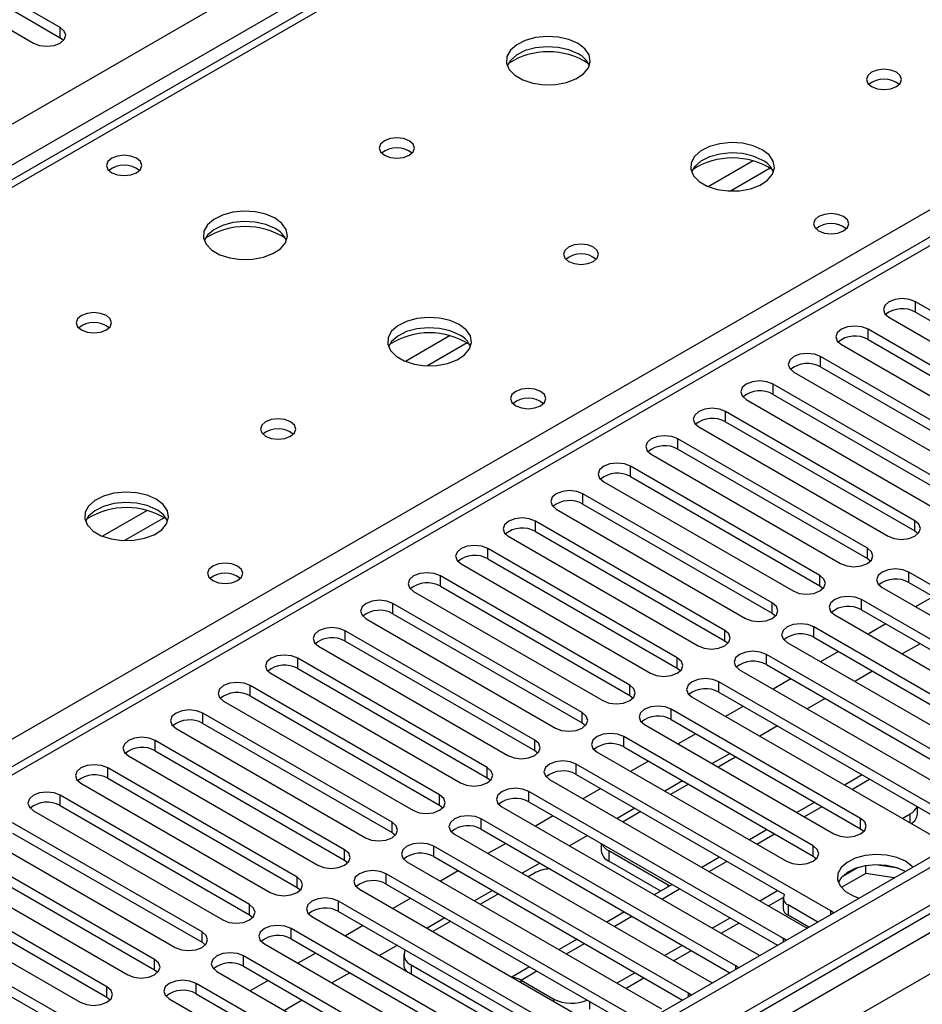
# Model space of a CAD drawing. Units: millimetres. Extents: x 4 to 10294, y 11 to 14564.
# Drawn here: x 5827 to 5935, y 3726 to 3844 of the extents above; entities that cross this region are included whole.
import ezdxf

# ---------------------------------------------------------------- set-up
doc = ezdxf.new("R2010")
doc.units = ezdxf.units.MM
doc.header["$LTSCALE"] = 49

msp = doc.modelspace()

# ---------------------------------------------------------------- linework, layer by layer
at = {"color": 8, "linetype": 'Continuous', "lineweight": 25}
for p, q in [((5490.308, 3637.269), (6710.774, 4341.829)), ((6712.896, 4338.155), (5492.429, 3633.594)), ((6924.497, 4309.071), (5551.296, 3516.338)), ((5548.114, 3511.237), (6926.972, 4307.235)), ((6929.094, 4303.561), (5550.235, 3507.563)), ((6464.524, 4192.12), (5746.811, 3777.793)), ((5803.733, 3744.932), (6142.26, 3940.36)), ((6142.261, 3936.074), (5557.13, 3598.285)), ((5831.999, 3841.462), (5831.999, 3842.687)), ((5914.474, 3826.816), (5909.149, 3823.743)), ((5916.514, 3825.953), (5911.78, 3823.22)), ((5933.823, 3808.806), (5933.823, 3810.031)), ((5928.166, 3805.54), (5928.166, 3806.765)), ((5878.411, 3805.998), (5873.087, 3802.924)), ((5880.452, 3805.135), (5875.718, 3802.402)), ((5922.509, 3802.275), (5922.509, 3803.499)), ((5916.852, 3799.009), (5916.852, 3800.234)), ((5911.195, 3795.743), (5911.195, 3796.968)), ((5905.539, 3792.478), (5905.539, 3793.702)), ((5899.882, 3789.212), (5899.882, 3790.437)), ((5894.225, 3785.946), (5894.225, 3787.171)), ((5842.349, 3785.179), (5837.025, 3782.106)), ((5844.389, 3784.316), (5839.655, 3781.584)), ((5888.568, 3782.681), (5888.568, 3783.906)), ((5933.734, 3782.732), (5933.734, 3783.957)), ((5882.911, 3779.415), (5882.911, 3780.64)), ((5928.078, 3779.466), (5928.078, 3780.691)), ((5877.254, 3776.15), (5877.254, 3777.374)), ((5922.421, 3776.201), (5922.421, 3777.425)), ((5933.027, 3776.609), (5933.027, 3777.834)), ((5871.597, 3772.884), (5871.597, 3774.109)), ((5916.764, 3772.935), (5916.764, 3774.16)), ((5927.37, 3773.343), (5927.37, 3774.568)), ((5865.941, 3769.618), (5865.941, 3770.843)), ((5911.107, 3769.669), (5911.107, 3770.894)), ((5921.714, 3770.077), (5921.714, 3771.302)), ((5916.057, 3766.812), (5916.057, 3768.037)), ((5860.284, 3766.353), (5860.284, 3767.577)), ((5905.45, 3766.404), (5905.45, 3767.628)), ((5910.4, 3763.546), (5910.4, 3764.771)), ((5854.627, 3763.087), (5854.627, 3764.312)), ((5899.793, 3763.138), (5899.793, 3764.363)), ((5848.97, 3759.821), (5848.97, 3761.046)), ((5894.136, 3759.872), (5894.136, 3761.097)), ((5904.743, 3760.281), (5904.743, 3761.505)), ((5843.313, 3756.556), (5843.313, 3757.781)), ((5888.48, 3756.607), (5888.48, 3757.832)), ((5899.086, 3757.015), (5899.086, 3758.24)), ((5837.656, 3753.29), (5837.656, 3754.515)), ((5882.823, 3753.341), (5882.823, 3754.566)), ((5893.429, 3753.749), (5893.429, 3754.974)), ((5926.226, 3751.961), (5928.347, 3753.185)), ((5887.772, 3750.484), (5887.772, 3751.708)), ((5831.999, 3750.024), (5831.999, 3751.249)), ((5877.166, 3750.075), (5877.166, 3751.3)), ((5920.57, 3748.695), (5922.691, 3749.92)), ((5871.509, 3746.81), (5871.509, 3748.035)), ((5882.116, 3747.218), (5882.116, 3748.443)), ((5927.282, 3747.269), (5927.282, 3748.494)), ((5933.173, 3747.95), (5933.173, 3749.032)), ((5914.913, 3745.429), (5917.034, 3746.654)), ((5865.852, 3743.544), (5865.852, 3744.769)), ((5876.459, 3743.952), (5876.459, 3745.177)), ((5897.287, 3744.642), (5897.287, 3743.418)), ((5921.625, 3744.003), (5921.625, 3745.228)), ((5909.256, 3742.164), (5911.377, 3743.388)), ((5860.195, 3740.279), (5860.195, 3741.503)), ((5870.802, 3740.687), (5870.802, 3741.912)), ((5903.599, 3738.898), (5905.72, 3740.123)), ((5904.358, 3740.351), (5904.358, 3740.56)), ((5854.538, 3737.013), (5854.538, 3738.238)), ((5865.145, 3737.421), (5865.145, 3738.646)), ((5918.638, 3738.199), (5918.638, 3736.974)), ((5897.942, 3735.633), (5900.063, 3736.857)), ((5923.747, 3737.065), (5923.747, 3737.472)), ((5859.488, 3734.156), (5859.488, 3735.38)), ((5848.882, 3733.747), (5848.882, 3734.972)), ((5918.09, 3733.799), (5918.09, 3734.207)), ((5892.285, 3732.367), (5894.406, 3733.591)), ((5843.225, 3730.482), (5843.225, 3731.706)), ((5853.831, 3730.89), (5853.831, 3732.115)), ((5873.776, 3731.07), (5873.776, 3729.99)), ((5912.433, 3730.534), (5912.433, 3730.941)), ((5886.858, 3729.234), (5888.749, 3730.326)), ((5837.568, 3727.216), (5837.568, 3728.441)), ((5848.174, 3727.624), (5848.174, 3728.849)), ((5886.858, 3728.969), (5886.858, 3729.234)), ((5890.747, 3726.724), (5890.747, 3726.989)), ((5906.776, 3727.268), (5906.776, 3727.675)), ((5894.989, 3726.724), (5894.989, 3725.764))]:
    msp.add_line(p, q, dxfattribs=at)
at = {"color": 7, "linetype": 'Continuous', "lineweight": 25}
for p, q in [((6923.437, 4314.174), (5550.235, 3521.442)), ((6924.497, 4313.562), (5551.296, 3520.829)), ((5551.072, 3515.194), (6922.815, 4307.085)), ((6463.149, 4192.256), (5745.436, 3777.929)), ((6140.761, 3936.223), (5555.721, 3598.486)), ((5831.999, 3842.687), (5805.218, 3858.148)), ((5802.036, 3856.311), (5828.817, 3840.85)), ((5805.218, 3856.923), (5831.999, 3841.462)), ((5832.393, 3841.156), (5831.999, 3841.462)), ((5956.362, 3797.019), (5933.823, 3810.031)), ((5930.641, 3808.194), (5953.18, 3795.182)), ((5933.823, 3808.806), (5956.362, 3795.794)), ((5950.705, 3793.753), (5928.166, 3806.765)), ((5928.166, 3805.54), (5950.705, 3792.529)), ((5924.984, 3804.928), (5947.523, 3791.917)), ((5945.048, 3790.488), (5922.509, 3803.499)), ((5922.509, 3802.275), (5945.048, 3789.263)), ((5919.327, 3801.662), (5941.866, 3788.651)), ((5939.391, 3787.222), (5916.852, 3800.234)), ((5916.852, 3799.009), (5939.391, 3785.997)), ((5913.67, 3798.397), (5936.209, 3785.385)), ((5933.734, 3783.957), (5911.195, 3796.968)), ((5908.013, 3795.131), (5930.552, 3782.12)), ((5911.195, 3795.743), (5933.734, 3782.732)), ((5928.078, 3780.691), (5905.539, 3793.702)), ((5902.357, 3791.866), (5924.896, 3778.854)), ((5905.539, 3792.478), (5928.078, 3779.466)), ((5922.421, 3777.425), (5899.882, 3790.437)), ((5899.882, 3789.212), (5922.421, 3776.201)), ((5896.7, 3788.6), (5919.239, 3775.588)), ((5916.764, 3774.16), (5894.225, 3787.171)), ((5894.225, 3785.946), (5916.764, 3772.935)), ((5891.043, 3785.334), (5913.582, 3772.323)), ((5911.107, 3770.894), (5888.568, 3783.906)), ((5885.386, 3782.069), (5907.925, 3769.057)), ((5888.568, 3782.681), (5911.107, 3769.669)), ((5933.734, 3782.732), (5934.128, 3782.426)), ((5905.45, 3767.628), (5882.911, 3780.64)), ((5879.729, 3778.803), (5902.268, 3765.792)), ((5882.911, 3779.415), (5905.45, 3766.404)), ((5928.078, 3779.466), (5928.471, 3779.16)), ((5899.793, 3764.363), (5877.254, 3777.374)), ((5963.345, 3760.332), (5933.027, 3777.834)), ((5922.421, 3776.201), (5922.814, 3775.894)), ((5933.027, 3776.609), (5962.636, 3759.516)), ((5874.072, 3775.537), (5896.611, 3762.526)), ((5877.254, 3776.15), (5899.793, 3763.138)), ((5929.845, 3775.997), (5960.163, 3758.495)), ((5894.136, 3761.097), (5871.597, 3774.109)), ((5957.688, 3757.066), (5927.37, 3774.568)), ((5935.95, 3774.921), (5933.829, 3773.697)), ((5871.597, 3772.884), (5894.136, 3759.872)), ((5916.764, 3772.935), (5917.157, 3772.629)), ((5924.188, 3772.731), (5954.506, 3755.229)), ((5927.37, 3773.343), (5956.98, 3756.25)), ((5868.415, 3772.272), (5890.954, 3759.26)), ((5930.293, 3771.656), (5928.172, 3770.431)), ((5888.48, 3757.832), (5865.941, 3770.843)), ((5952.031, 3753.801), (5921.714, 3771.302)), ((5865.941, 3769.618), (5888.48, 3756.607)), ((5911.107, 3769.669), (5911.5, 3769.363)), ((5918.532, 3769.465), (5948.849, 3751.964)), ((5921.714, 3770.077), (5951.323, 3752.984)), ((5934.359, 3769.309), (5932.238, 3768.084)), ((5862.759, 3769.006), (5885.298, 3755.995)), ((5946.374, 3750.535), (5916.057, 3768.037)), ((5924.636, 3768.39), (5922.515, 3767.166)), ((5882.823, 3754.566), (5860.284, 3767.577)), ((5916.057, 3766.812), (5945.666, 3749.719)), ((5857.102, 3765.74), (5879.641, 3752.729)), ((5860.284, 3766.353), (5882.823, 3753.341)), ((5905.45, 3766.404), (5905.843, 3766.098)), ((5912.875, 3766.2), (5943.192, 3748.698)), ((5928.702, 3766.043), (5926.581, 3764.819)), ((5940.717, 3747.269), (5910.4, 3764.771)), ((5918.979, 3765.125), (5916.858, 3763.9)), ((5877.166, 3751.3), (5854.627, 3764.312)), ((5910.4, 3763.546), (5940.009, 3746.453)), ((5851.445, 3762.475), (5873.984, 3749.463)), ((5854.627, 3763.087), (5877.166, 3750.075)), ((5899.793, 3763.138), (5900.186, 3762.832)), ((5907.218, 3762.934), (5937.535, 3745.432)), ((5923.045, 3762.777), (5920.924, 3761.553)), ((5871.509, 3748.035), (5848.97, 3761.046)), ((5927.282, 3748.494), (5904.743, 3761.505)), ((5913.323, 3761.859), (5911.201, 3760.634)), ((5848.97, 3759.821), (5871.509, 3746.81)), ((5894.136, 3759.872), (5894.53, 3759.566)), ((5904.743, 3760.281), (5927.282, 3747.269)), ((5845.788, 3759.209), (5868.327, 3746.198)), ((5901.561, 3759.668), (5924.1, 3746.657)), ((5907.666, 3758.593), (5905.545, 3757.369)), ((5917.388, 3759.512), (5915.267, 3758.287)), ((5865.852, 3744.769), (5843.313, 3757.781)), ((5921.625, 3745.228), (5899.086, 3758.24)), ((5843.313, 3756.556), (5865.852, 3743.544)), ((5888.48, 3756.607), (5888.873, 3756.301)), ((5895.904, 3756.403), (5918.443, 3743.391)), ((5899.086, 3757.015), (5921.625, 3744.003)), ((5911.731, 3756.246), (5909.61, 3755.022)), ((5840.131, 3755.944), (5862.67, 3742.932)), ((5902.009, 3755.328), (5899.888, 3754.103)), ((5911.96, 3755.562), (5910.317, 3754.614)), ((5860.195, 3741.503), (5837.656, 3754.515)), ((5923.747, 3737.472), (5893.429, 3754.974)), ((5837.656, 3753.29), (5860.195, 3740.279)), ((5882.823, 3753.341), (5883.216, 3753.035)), ((5890.247, 3753.137), (5920.565, 3735.635)), ((5893.429, 3753.749), (5918.199, 3739.45)), ((5906.075, 3752.981), (5903.953, 3751.756)), ((5927.469, 3753.692), (5925.348, 3752.468)), ((5834.474, 3752.678), (5857.013, 3739.666)), ((5918.09, 3734.207), (5887.772, 3751.708)), ((5896.352, 3752.062), (5894.231, 3750.838)), ((5906.782, 3752.572), (5904.66, 3751.348)), ((5854.538, 3738.238), (5831.999, 3751.249)), ((5887.772, 3750.484), (5917.382, 3733.391)), ((5921.812, 3750.427), (5919.691, 3749.202)), ((5828.817, 3749.412), (5851.356, 3736.401)), ((5831.999, 3750.024), (5854.538, 3737.013)), ((5877.166, 3750.075), (5877.559, 3749.769)), ((5884.59, 3749.872), (5914.908, 3732.37)), ((5900.418, 3749.715), (5898.297, 3748.49)), ((5901.125, 3749.307), (5899.004, 3748.082)), ((5934.052, 3749.031), (5934.052, 3749.892)), ((5912.433, 3730.941), (5882.116, 3748.443)), ((5890.695, 3748.796), (5888.574, 3747.572)), ((5932.237, 3748.491), (5933.173, 3749.032)), ((5848.882, 3734.972), (5826.343, 3747.984)), ((5882.116, 3747.218), (5911.725, 3730.125)), ((5916.155, 3747.161), (5914.034, 3745.937)), ((5927.282, 3747.269), (5927.675, 3746.963)), ((5823.161, 3746.147), (5845.7, 3733.135)), ((5826.343, 3746.759), (5848.882, 3733.747)), ((5871.509, 3746.81), (5871.902, 3746.504)), ((5878.934, 3746.606), (5909.251, 3729.104)), ((5894.761, 3746.449), (5892.64, 3745.225)), ((5843.225, 3731.706), (5820.686, 3744.718)), ((5906.776, 3727.675), (5876.459, 3745.177)), ((5885.038, 3745.531), (5882.917, 3744.306)), ((5896.409, 3745.498), (5896.409, 3744.642)), ((5904.358, 3740.56), (5897.287, 3744.642)), ((5820.686, 3743.493), (5843.225, 3730.482)), ((5865.852, 3743.544), (5866.245, 3743.238)), ((5876.459, 3743.952), (5906.068, 3726.859)), ((5903.479, 3739.843), (5897.287, 3743.418)), ((5910.498, 3743.896), (5908.377, 3742.671)), ((5921.625, 3744.003), (5922.018, 3743.697)), ((5817.504, 3742.881), (5840.043, 3729.87)), ((5873.277, 3743.34), (5903.594, 3725.839)), ((5879.382, 3742.265), (5877.26, 3741.041)), ((5889.104, 3743.184), (5886.983, 3741.959)), ((5926.992, 3742.654), (5925.063, 3741.54)), ((5927.885, 3741.945), (5927.885, 3742.865)), ((5931.74, 3742.573), (5929.105, 3742.981)), ((5837.568, 3728.441), (5815.029, 3741.452)), ((5901.119, 3724.41), (5870.802, 3741.912)), ((5888.449, 3741.989), (5887.69, 3741.551)), ((5927.885, 3741.945), (5924.973, 3740.264)), ((5931.287, 3741.418), (5927.885, 3741.945)), ((5815.029, 3740.228), (5837.568, 3727.216)), ((5860.195, 3740.279), (5860.588, 3739.973)), ((5867.62, 3740.075), (5897.937, 3722.573)), ((5870.802, 3740.687), (5900.411, 3723.594)), ((5883.447, 3739.918), (5881.326, 3738.694)), ((5904.841, 3740.63), (5902.72, 3739.405)), ((5904.533, 3740.452), (5904.358, 3740.56)), ((5915.266, 3738.694), (5917.387, 3739.919)), ((5811.847, 3739.615), (5834.386, 3726.604)), ((5873.725, 3739), (5871.603, 3737.775)), ((5884.154, 3739.51), (5882.033, 3738.285)), ((5916.327, 3738.082), (5918.055, 3739.079)), ((5918.052, 3739.015), (5918.052, 3737.79)), ((5831.911, 3725.175), (5809.372, 3738.187)), ((5895.462, 3721.144), (5865.145, 3738.646)), ((5922.174, 3736.157), (5918.638, 3738.199)), ((5809.372, 3736.962), (5831.911, 3723.95)), ((5854.538, 3737.013), (5854.932, 3736.707)), ((5861.963, 3736.809), (5892.28, 3719.307)), ((5865.145, 3737.421), (5894.754, 3720.328)), ((5877.79, 3736.652), (5875.669, 3735.428)), ((5899.185, 3737.364), (5897.063, 3736.14)), ((5909.609, 3735.428), (5911.73, 3736.653)), ((5921.113, 3735.545), (5918.638, 3736.974)), ((5924.06, 3737.246), (5923.747, 3737.472)), ((5889.805, 3717.879), (5859.488, 3735.38)), ((5868.068, 3735.734), (5865.947, 3734.509)), ((5878.497, 3736.244), (5876.376, 3735.02)), ((5910.67, 3734.816), (5912.791, 3736.041)), ((5920.565, 3735.635), (5920.957, 3735.455)), ((5859.488, 3734.156), (5889.097, 3717.063)), ((5893.528, 3734.099), (5891.407, 3732.874)), ((5918.403, 3733.98), (5918.09, 3734.207)), ((5848.882, 3733.747), (5849.275, 3733.441)), ((5856.306, 3733.543), (5886.623, 3716.042)), ((5872.133, 3733.387), (5870.012, 3732.162)), ((5903.952, 3732.163), (5906.074, 3733.387)), ((5884.149, 3714.613), (5853.831, 3732.115)), ((5862.411, 3732.468), (5860.29, 3731.244)), ((5872.897, 3732.294), (5872.897, 3731.069)), ((5905.013, 3731.55), (5907.134, 3732.775)), ((5914.908, 3732.37), (5915.3, 3732.189)), ((5843.225, 3730.482), (5843.618, 3730.176)), ((5853.831, 3730.89), (5883.44, 3713.797)), ((5873.776, 3731.07), (5883.676, 3725.355)), ((5887.871, 3730.833), (5885.75, 3729.608)), ((5912.746, 3730.715), (5912.433, 3730.941)), ((5850.649, 3730.278), (5880.967, 3712.776)), ((5866.477, 3730.121), (5864.355, 3728.897)), ((5898.296, 3728.897), (5900.417, 3730.122)), ((5899.356, 3728.285), (5901.478, 3729.509)), ((5878.492, 3711.347), (5848.174, 3728.849)), ((5856.754, 3729.203), (5854.633, 3727.978)), ((5886.858, 3729.234), (5890.747, 3726.989)), ((5909.251, 3729.104), (5909.643, 3728.923)), ((5837.568, 3727.216), (5837.961, 3726.91)), ((5844.992, 3727.012), (5875.31, 3709.51)), ((5848.174, 3727.624), (5877.784, 3710.531)), ((5907.089, 3727.449), (5906.776, 3727.675)), ((5860.82, 3726.856), (5858.699, 3725.631))]:
    msp.add_line(p, q, dxfattribs=at)
at = {"color": 7, "linetype": 'Continuous', "lineweight": 25, "flags": 128}
for points in [[(5828.817, 3840.85), (5829.547, 3840.568), (5830.408, 3840.47), (5831.269, 3840.568), (5831.999, 3840.85), (5832.487, 3841.271), (5832.658, 3841.769), (5832.487, 3842.266), (5831.999, 3842.687)], [(5893.642, 3840.799), (5892.557, 3841.274), (5891.291, 3841.562), (5889.936, 3841.642), (5888.594, 3841.509), (5887.365, 3841.171), (5886.338, 3840.655), (5885.591, 3839.997), (5885.179, 3839.248), (5885.133, 3838.462), (5885.455, 3837.699), (5886.123, 3837.013), (5887.086, 3836.458), (5888.272, 3836.072), (5889.595, 3835.886), (5890.956, 3835.913), (5892.254, 3836.151), (5893.393, 3836.582), (5894.288, 3837.174), (5894.872, 3837.884), (5895.104, 3838.659), (5894.965, 3839.441), (5894.465, 3840.172), (5893.642, 3840.799)], [(5893.642, 3839.574), (5892.557, 3840.049), (5891.291, 3840.337), (5889.936, 3840.417), (5888.594, 3840.284), (5887.365, 3839.946), (5886.338, 3839.43), (5885.591, 3838.772), (5885.221, 3838.145)], [(5931.543, 3837.37), (5930.862, 3837.632), (5930.058, 3837.725), (5929.255, 3837.632), (5928.573, 3837.37), (5928.118, 3836.976), (5927.958, 3836.512), (5928.118, 3836.048), (5928.573, 3835.655), (5929.255, 3835.392), (5930.058, 3835.3), (5930.862, 3835.392), (5931.543, 3835.655), (5931.998, 3836.049), (5932.158, 3836.512), (5931.998, 3836.976), (5931.543, 3837.37)], [(5873.56, 3829.206), (5872.879, 3829.468), (5872.076, 3829.561), (5871.272, 3829.468), (5870.591, 3829.206), (5870.135, 3828.812), (5869.976, 3828.348), (5870.135, 3827.884), (5870.591, 3827.491), (5871.272, 3827.228), (5872.076, 3827.136), (5872.879, 3827.228), (5873.56, 3827.491), (5874.016, 3827.884), (5874.176, 3828.348), (5874.016, 3828.812), (5873.56, 3829.206)], [(5915.563, 3828.144), (5914.478, 3828.619), (5913.211, 3828.908), (5911.856, 3828.988), (5910.514, 3828.854), (5909.285, 3828.517), (5908.259, 3828), (5907.512, 3827.343), (5907.1, 3826.594), (5907.053, 3825.808), (5907.376, 3825.044), (5908.043, 3824.359), (5909.006, 3823.803), (5910.193, 3823.418), (5911.516, 3823.232), (5912.877, 3823.259), (5914.174, 3823.497), (5915.313, 3823.928), (5916.208, 3824.52), (5916.793, 3825.23), (5917.024, 3826.005), (5916.885, 3826.787), (5916.385, 3827.518), (5915.563, 3828.144)], [(5841.104, 3827.124), (5840.422, 3827.387), (5839.619, 3827.479), (5838.815, 3827.387), (5838.134, 3827.124), (5837.679, 3826.731), (5837.519, 3826.267), (5837.679, 3825.803), (5838.134, 3825.41), (5838.815, 3825.147), (5839.619, 3825.055), (5840.422, 3825.147), (5841.104, 3825.41), (5841.559, 3825.803), (5841.719, 3826.267), (5841.559, 3826.731), (5841.104, 3827.124)], [(5915.563, 3826.919), (5914.478, 3827.394), (5913.211, 3827.683), (5911.856, 3827.763), (5910.514, 3827.63), (5909.285, 3827.292), (5908.259, 3826.775), (5907.512, 3826.118), (5907.141, 3825.491)], [(5857.58, 3819.98), (5856.495, 3820.455), (5855.228, 3820.744), (5853.874, 3820.824), (5852.532, 3820.69), (5851.302, 3820.353), (5850.276, 3819.836), (5849.529, 3819.179), (5849.117, 3818.43), (5849.071, 3817.644), (5849.393, 3816.88), (5850.06, 3816.195), (5851.023, 3815.639), (5852.21, 3815.254), (5853.533, 3815.068), (5854.894, 3815.095), (5856.192, 3815.332), (5857.33, 3815.764), (5858.225, 3816.356), (5858.81, 3817.066), (5859.041, 3817.841), (5858.902, 3818.623), (5858.403, 3819.354), (5857.58, 3819.98)], [(5857.58, 3818.755), (5856.495, 3819.23), (5855.228, 3819.519), (5853.874, 3819.599), (5852.532, 3819.465), (5851.302, 3819.128), (5850.276, 3818.611), (5849.529, 3817.954), (5849.158, 3817.327)], [(5925.249, 3820.185), (5924.568, 3820.447), (5923.764, 3820.54), (5922.961, 3820.447), (5922.28, 3820.185), (5921.824, 3819.791), (5921.665, 3819.327), (5921.824, 3818.863), (5922.28, 3818.47), (5922.961, 3818.207), (5923.765, 3818.115), (5924.568, 3818.207), (5925.249, 3818.47), (5925.705, 3818.863), (5925.864, 3819.327), (5925.705, 3819.791), (5925.249, 3820.185)], [(5895.481, 3816.551), (5894.8, 3816.814), (5893.996, 3816.906), (5893.192, 3816.814), (5892.511, 3816.551), (5892.056, 3816.158), (5891.896, 3815.694), (5892.056, 3815.23), (5892.511, 3814.837), (5893.192, 3814.574), (5893.996, 3814.482), (5894.799, 3814.574), (5895.481, 3814.837), (5895.936, 3815.23), (5896.096, 3815.694), (5895.936, 3816.158), (5895.481, 3816.551)], [(5933.823, 3810.031), (5933.093, 3810.312), (5932.232, 3810.411), (5931.371, 3810.312), (5930.641, 3810.031), (5930.153, 3809.609), (5929.982, 3809.112), (5930.153, 3808.615), (5930.641, 3808.194)], [(5837.498, 3808.387), (5836.817, 3808.65), (5836.013, 3808.742), (5835.209, 3808.65), (5834.528, 3808.387), (5834.073, 3807.994), (5833.913, 3807.53), (5834.073, 3807.066), (5834.528, 3806.673), (5835.209, 3806.41), (5836.013, 3806.318), (5836.817, 3806.41), (5837.498, 3806.673), (5837.953, 3807.066), (5838.113, 3807.53), (5837.953, 3807.994), (5837.498, 3808.387)], [(5879.5, 3807.326), (5878.415, 3807.801), (5877.148, 3808.089), (5875.794, 3808.17), (5874.452, 3808.036), (5873.222, 3807.698), (5872.196, 3807.182), (5871.449, 3806.524), (5871.037, 3805.775), (5870.991, 3804.99), (5871.313, 3804.226), (5871.981, 3803.541), (5872.943, 3802.985), (5874.13, 3802.6), (5875.453, 3802.413), (5876.814, 3802.44), (5878.112, 3802.678), (5879.251, 3803.109), (5880.146, 3803.702), (5880.73, 3804.412), (5880.962, 3805.186), (5880.822, 3805.968), (5880.323, 3806.7), (5879.5, 3807.326)], [(5879.5, 3806.101), (5878.415, 3806.576), (5877.148, 3806.864), (5875.794, 3806.945), (5874.452, 3806.811), (5873.222, 3806.474), (5872.196, 3805.957), (5871.449, 3805.3), (5871.078, 3804.672)], [(5928.166, 3806.765), (5927.436, 3807.047), (5926.575, 3807.145), (5925.714, 3807.047), (5924.984, 3806.765), (5924.496, 3806.344), (5924.325, 3805.847), (5924.496, 3805.349), (5924.984, 3804.928)], [(5922.509, 3803.499), (5921.779, 3803.781), (5920.918, 3803.88), (5920.057, 3803.781), (5919.327, 3803.499), (5918.839, 3803.078), (5918.668, 3802.581), (5918.839, 3802.084), (5919.327, 3801.662)], [(5889.187, 3799.366), (5888.506, 3799.629), (5887.702, 3799.721), (5886.898, 3799.629), (5886.217, 3799.366), (5885.762, 3798.973), (5885.602, 3798.509), (5885.762, 3798.045), (5886.217, 3797.652), (5886.898, 3797.389), (5887.702, 3797.297), (5888.506, 3797.389), (5889.187, 3797.652), (5889.642, 3798.045), (5889.802, 3798.509), (5889.642, 3798.973), (5889.187, 3799.366)], [(5916.852, 3800.234), (5916.122, 3800.515), (5915.261, 3800.614), (5914.4, 3800.515), (5913.67, 3800.234), (5913.182, 3799.812), (5913.011, 3799.315), (5913.183, 3798.818), (5913.67, 3798.397)], [(5911.195, 3796.968), (5910.465, 3797.25), (5909.604, 3797.349), (5908.743, 3797.25), (5908.013, 3796.968), (5907.526, 3796.547), (5907.354, 3796.05), (5907.526, 3795.553), (5908.013, 3795.131)], [(5859.418, 3795.733), (5858.737, 3795.996), (5857.933, 3796.088), (5857.13, 3795.996), (5856.448, 3795.733), (5855.993, 3795.34), (5855.833, 3794.876), (5855.993, 3794.412), (5856.448, 3794.018), (5857.13, 3793.756), (5857.933, 3793.663), (5858.737, 3793.756), (5859.418, 3794.018), (5859.874, 3794.412), (5860.033, 3794.876), (5859.874, 3795.34), (5859.418, 3795.733)], [(5905.539, 3793.702), (5904.809, 3793.984), (5903.948, 3794.083), (5903.086, 3793.984), (5902.356, 3793.702), (5901.869, 3793.281), (5901.698, 3792.784), (5901.869, 3792.287), (5902.357, 3791.866)], [(5899.882, 3790.437), (5899.152, 3790.718), (5898.291, 3790.817), (5897.43, 3790.718), (5896.7, 3790.437), (5896.212, 3790.015), (5896.041, 3789.518), (5896.212, 3789.021), (5896.7, 3788.6)], [(5843.438, 3786.507), (5842.353, 3786.982), (5841.086, 3787.271), (5839.731, 3787.351), (5838.39, 3787.218), (5837.16, 3786.88), (5836.134, 3786.363), (5835.387, 3785.706), (5834.975, 3784.957), (5834.928, 3784.171), (5835.251, 3783.407), (5835.918, 3782.722), (5836.881, 3782.166), (5838.068, 3781.781), (5839.391, 3781.595), (5840.752, 3781.622), (5842.05, 3781.86), (5843.188, 3782.291), (5844.083, 3782.883), (5844.668, 3783.593), (5844.899, 3784.368), (5844.76, 3785.15), (5844.261, 3785.881), (5843.438, 3786.507)], [(5894.225, 3787.171), (5893.495, 3787.453), (5892.634, 3787.552), (5891.773, 3787.453), (5891.043, 3787.171), (5890.555, 3786.75), (5890.384, 3786.253), (5890.555, 3785.756), (5891.043, 3785.334)], [(5843.438, 3785.283), (5842.353, 3785.758), (5841.086, 3786.046), (5839.731, 3786.126), (5838.39, 3785.993), (5837.16, 3785.655), (5836.134, 3785.139), (5835.387, 3784.481), (5835.016, 3783.854)], [(5888.568, 3783.906), (5887.838, 3784.187), (5886.977, 3784.286), (5886.116, 3784.187), (5885.386, 3783.906), (5884.898, 3783.484), (5884.727, 3782.987), (5884.898, 3782.49), (5885.386, 3782.069)], [(5930.552, 3782.12), (5931.282, 3781.838), (5932.143, 3781.739), (5933.004, 3781.838), (5933.734, 3782.12), (5934.222, 3782.541), (5934.393, 3783.038), (5934.222, 3783.535), (5933.734, 3783.957)], [(5882.911, 3780.64), (5882.181, 3780.922), (5881.32, 3781.02), (5880.459, 3780.922), (5879.729, 3780.64), (5879.241, 3780.219), (5879.07, 3779.722), (5879.241, 3779.224), (5879.729, 3778.803)], [(5924.896, 3778.854), (5925.626, 3778.573), (5926.487, 3778.474), (5927.348, 3778.573), (5928.078, 3778.854), (5928.565, 3779.275), (5928.737, 3779.773), (5928.565, 3780.27), (5928.078, 3780.691)], [(5853.125, 3778.548), (5852.443, 3778.811), (5851.64, 3778.903), (5850.836, 3778.811), (5850.155, 3778.548), (5849.699, 3778.154), (5849.54, 3777.691), (5849.699, 3777.227), (5850.155, 3776.833), (5850.836, 3776.571), (5851.64, 3776.478), (5852.443, 3776.571), (5853.125, 3776.833), (5853.58, 3777.227), (5853.74, 3777.691), (5853.58, 3778.154), (5853.125, 3778.548)], [(5877.254, 3777.374), (5876.524, 3777.656), (5875.663, 3777.755), (5874.802, 3777.656), (5874.072, 3777.374), (5873.585, 3776.953), (5873.413, 3776.456), (5873.584, 3775.959), (5874.072, 3775.537)], [(5919.239, 3775.588), (5919.969, 3775.307), (5920.83, 3775.208), (5921.691, 3775.307), (5922.421, 3775.588), (5922.908, 3776.01), (5923.08, 3776.507), (5922.908, 3777.004), (5922.421, 3777.425)], [(5933.027, 3777.834), (5932.297, 3778.115), (5931.436, 3778.214), (5930.575, 3778.115), (5929.845, 3777.834), (5929.358, 3777.412), (5929.186, 3776.915), (5929.358, 3776.418), (5929.845, 3775.997)], [(5871.597, 3774.109), (5870.867, 3774.39), (5870.006, 3774.489), (5869.145, 3774.39), (5868.415, 3774.109), (5867.928, 3773.687), (5867.756, 3773.19), (5867.928, 3772.693), (5868.415, 3772.272)], [(5913.582, 3772.323), (5914.312, 3772.041), (5915.173, 3771.942), (5916.034, 3772.041), (5916.764, 3772.323), (5917.252, 3772.744), (5917.423, 3773.241), (5917.252, 3773.738), (5916.764, 3774.16)], [(5927.37, 3774.568), (5926.64, 3774.849), (5925.779, 3774.948), (5924.918, 3774.85), (5924.188, 3774.568), (5923.701, 3774.147), (5923.529, 3773.649), (5923.701, 3773.152), (5924.188, 3772.731)], [(5921.714, 3771.302), (5920.984, 3771.584), (5920.123, 3771.683), (5919.262, 3771.584), (5918.532, 3771.302), (5918.044, 3770.881), (5917.873, 3770.384), (5918.044, 3769.887), (5918.532, 3769.465)], [(5865.941, 3770.843), (5865.211, 3771.125), (5864.35, 3771.224), (5863.488, 3771.125), (5862.759, 3770.843), (5862.271, 3770.422), (5862.1, 3769.925), (5862.271, 3769.428), (5862.759, 3769.006)], [(5907.925, 3769.057), (5908.655, 3768.776), (5909.516, 3768.677), (5910.377, 3768.776), (5911.107, 3769.057), (5911.595, 3769.479), (5911.766, 3769.976), (5911.595, 3770.473), (5911.107, 3770.894)], [(5916.057, 3768.037), (5915.327, 3768.318), (5914.466, 3768.417), (5913.605, 3768.318), (5912.875, 3768.037), (5912.387, 3767.615), (5912.216, 3767.118), (5912.387, 3766.621), (5912.875, 3766.2)], [(5860.284, 3767.577), (5859.554, 3767.859), (5858.693, 3767.958), (5857.832, 3767.859), (5857.102, 3767.577), (5856.614, 3767.156), (5856.443, 3766.659), (5856.614, 3766.162), (5857.102, 3765.74)], [(5902.268, 3765.792), (5902.998, 3765.51), (5903.859, 3765.411), (5904.72, 3765.51), (5905.45, 3765.792), (5905.938, 3766.213), (5906.109, 3766.71), (5905.938, 3767.207), (5905.45, 3767.628)], [(5854.627, 3764.312), (5853.897, 3764.593), (5853.036, 3764.692), (5852.175, 3764.593), (5851.445, 3764.312), (5850.957, 3763.89), (5850.786, 3763.393), (5850.957, 3762.896), (5851.445, 3762.475)], [(5910.4, 3764.771), (5909.67, 3765.053), (5908.809, 3765.151), (5907.948, 3765.053), (5907.218, 3764.771), (5906.73, 3764.35), (5906.559, 3763.853), (5906.73, 3763.355), (5907.218, 3762.934)], [(5896.611, 3762.526), (5897.341, 3762.244), (5898.202, 3762.145), (5899.063, 3762.244), (5899.793, 3762.526), (5900.281, 3762.947), (5900.452, 3763.444), (5900.281, 3763.941), (5899.793, 3764.363)], [(5848.97, 3761.046), (5848.24, 3761.328), (5847.379, 3761.427), (5846.518, 3761.328), (5845.788, 3761.046), (5845.3, 3760.625), (5845.129, 3760.128), (5845.3, 3759.631), (5845.788, 3759.209)], [(5890.954, 3759.26), (5891.684, 3758.979), (5892.545, 3758.88), (5893.406, 3758.979), (5894.136, 3759.26), (5894.624, 3759.682), (5894.795, 3760.179), (5894.624, 3760.676), (5894.136, 3761.097)], [(5904.743, 3761.505), (5904.013, 3761.787), (5903.152, 3761.886), (5902.291, 3761.787), (5901.561, 3761.505), (5901.073, 3761.084), (5900.902, 3760.587), (5901.073, 3760.09), (5901.561, 3759.668)], [(5899.086, 3758.24), (5898.356, 3758.521), (5897.495, 3758.62), (5896.634, 3758.521), (5895.904, 3758.24), (5895.416, 3757.818), (5895.245, 3757.321), (5895.416, 3756.824), (5895.904, 3756.403)], [(5843.313, 3757.781), (5842.583, 3758.062), (5841.722, 3758.161), (5840.861, 3758.062), (5840.131, 3757.781), (5839.643, 3757.359), (5839.472, 3756.862), (5839.643, 3756.365), (5840.131, 3755.944)], [(5885.298, 3755.995), (5886.028, 3755.713), (5886.889, 3755.614), (5887.75, 3755.713), (5888.48, 3755.995), (5888.967, 3756.416), (5889.139, 3756.913), (5888.967, 3757.41), (5888.48, 3757.832)], [(5893.429, 3754.974), (5892.699, 3755.256), (5891.838, 3755.355), (5890.977, 3755.256), (5890.247, 3754.974), (5889.76, 3754.553), (5889.588, 3754.056), (5889.76, 3753.559), (5890.247, 3753.137)], [(5912.493, 3755.807), (5912.414, 3755.777), (5911.96, 3755.562)], [(5837.656, 3754.515), (5836.926, 3754.796), (5836.065, 3754.895), (5835.204, 3754.796), (5834.474, 3754.515), (5833.987, 3754.093), (5833.815, 3753.596), (5833.987, 3753.099), (5834.474, 3752.678)], [(5879.641, 3752.729), (5880.371, 3752.447), (5881.232, 3752.349), (5882.093, 3752.447), (5882.823, 3752.729), (5883.31, 3753.15), (5883.482, 3753.647), (5883.31, 3754.145), (5882.823, 3754.566)], [(5831.999, 3751.249), (5831.269, 3751.531), (5830.408, 3751.63), (5829.547, 3751.531), (5828.817, 3751.249), (5828.33, 3750.828), (5828.158, 3750.331), (5828.33, 3749.834), (5828.817, 3749.412)], [(5887.772, 3751.708), (5887.042, 3751.99), (5886.181, 3752.089), (5885.32, 3751.99), (5884.591, 3751.709), (5884.103, 3751.287), (5883.931, 3750.79), (5884.103, 3750.293), (5884.59, 3749.872)], [(5873.984, 3749.463), (5874.714, 3749.182), (5875.575, 3749.083), (5876.436, 3749.182), (5877.166, 3749.463), (5877.654, 3749.885), (5877.825, 3750.382), (5877.654, 3750.879), (5877.166, 3751.3)], [(5868.327, 3746.198), (5869.057, 3745.916), (5869.918, 3745.817), (5870.779, 3745.916), (5871.509, 3746.198), (5871.997, 3746.619), (5872.168, 3747.116), (5871.997, 3747.613), (5871.509, 3748.035)], [(5882.116, 3748.443), (5881.386, 3748.724), (5880.525, 3748.823), (5879.664, 3748.724), (5878.934, 3748.443), (5878.446, 3748.021), (5878.275, 3747.524), (5878.446, 3747.027), (5878.934, 3746.606)], [(5924.1, 3746.657), (5924.83, 3746.375), (5925.691, 3746.277), (5926.552, 3746.375), (5927.282, 3746.657), (5927.77, 3747.078), (5927.941, 3747.575), (5927.77, 3748.073), (5927.282, 3748.494)], [(5862.67, 3742.932), (5863.4, 3742.651), (5864.261, 3742.552), (5865.122, 3742.651), (5865.852, 3742.932), (5866.34, 3743.354), (5866.511, 3743.851), (5866.34, 3744.348), (5865.852, 3744.769)], [(5876.459, 3745.177), (5875.729, 3745.459), (5874.868, 3745.558), (5874.007, 3745.459), (5873.277, 3745.177), (5872.789, 3744.756), (5872.618, 3744.259), (5872.789, 3743.762), (5873.277, 3743.34)], [(5918.443, 3743.391), (5919.173, 3743.11), (5920.034, 3743.011), (5920.895, 3743.11), (5921.625, 3743.391), (5922.113, 3743.813), (5922.284, 3744.31), (5922.113, 3744.807), (5921.625, 3745.228)], [(5932.603, 3743.402), (5931.573, 3743.853), (5930.369, 3744.127), (5929.082, 3744.203), (5927.808, 3744.076), (5926.639, 3743.756), (5925.664, 3743.265), (5924.955, 3742.64), (5924.564, 3741.929), (5924.519, 3741.182), (5924.826, 3740.457), (5925.46, 3739.806), (5926.374, 3739.278), (5927.117, 3739.011)], [(5933.492, 3742.691), (5933.385, 3742.807), (5932.603, 3743.402)], [(5870.802, 3741.912), (5870.072, 3742.193), (5869.211, 3742.292), (5868.35, 3742.193), (5867.62, 3741.912), (5867.132, 3741.49), (5866.961, 3740.993), (5867.132, 3740.496), (5867.62, 3740.075)], [(5932.603, 3742.177), (5931.573, 3742.628), (5930.369, 3742.902), (5929.082, 3742.978), (5927.808, 3742.852), (5926.639, 3742.531), (5925.664, 3742.04), (5924.955, 3741.416), (5924.615, 3740.85)], [(5857.013, 3739.666), (5857.743, 3739.385), (5858.604, 3739.286), (5859.465, 3739.385), (5860.195, 3739.666), (5860.683, 3740.088), (5860.854, 3740.585), (5860.683, 3741.082), (5860.195, 3741.503)], [(5865.145, 3738.646), (5864.415, 3738.928), (5863.554, 3739.026), (5862.693, 3738.928), (5861.963, 3738.646), (5861.475, 3738.225), (5861.304, 3737.728), (5861.475, 3737.23), (5861.963, 3736.809)], [(5851.356, 3736.401), (5852.086, 3736.119), (5852.947, 3736.02), (5853.808, 3736.119), (5854.538, 3736.401), (5855.026, 3736.822), (5855.197, 3737.319), (5855.026, 3737.816), (5854.538, 3738.238)], [(5859.488, 3735.38), (5858.758, 3735.662), (5857.897, 3735.761), (5857.036, 3735.662), (5856.306, 3735.38), (5855.818, 3734.959), (5855.647, 3734.462), (5855.818, 3733.965), (5856.306, 3733.543)], [(5845.7, 3733.135), (5846.43, 3732.854), (5847.291, 3732.755), (5848.152, 3732.854), (5848.882, 3733.135), (5849.369, 3733.557), (5849.541, 3734.054), (5849.369, 3734.551), (5848.882, 3734.972)], [(5840.043, 3729.87), (5840.773, 3729.588), (5841.634, 3729.489), (5842.495, 3729.588), (5843.225, 3729.87), (5843.712, 3730.291), (5843.884, 3730.788), (5843.712, 3731.285), (5843.225, 3731.706)], [(5853.831, 3732.115), (5853.101, 3732.396), (5852.24, 3732.495), (5851.379, 3732.396), (5850.649, 3732.115), (5850.162, 3731.693), (5849.99, 3731.196), (5850.162, 3730.699), (5850.649, 3730.278)], [(5834.386, 3726.604), (5835.116, 3726.322), (5835.977, 3726.223), (5836.838, 3726.322), (5837.568, 3726.604), (5838.056, 3727.025), (5838.227, 3727.522), (5838.056, 3728.019), (5837.568, 3728.441)], [(5848.174, 3728.849), (5847.445, 3729.131), (5846.584, 3729.23), (5845.722, 3729.131), (5844.992, 3728.849), (5844.505, 3728.428), (5844.333, 3727.931), (5844.505, 3727.434), (5844.992, 3727.012)]]:
    msp.add_lwpolyline(points, dxfattribs=at)
at = {"color": 7, "linetype": 'Continuous', "lineweight": 25}
for centre, radius, start, end in [((5890.107, 3831.021), 8.795, 57.23756, 122.76266), ((5892.442, 3837.086), 2.763, 22.54712, 64.23606), ((5930.058, 3833.699), 2.851, 50.52648, 129.47275), ((5872.076, 3825.535), 2.851, 50.52713, 129.4721), ((5912.027, 3818.366), 8.795, 57.23779, 122.7625), ((5914.362, 3824.431), 2.763, 22.5496, 64.23358), ((5839.619, 3823.453), 2.851, 50.53301, 129.46776), ((5854.044, 3810.202), 8.795, 57.23781, 122.76197), ((5856.379, 3816.267), 2.763, 22.54712, 64.23606), ((5923.764, 3816.514), 2.851, 50.53249, 129.46828), ((5923.766, 3816.507), 2.857, 51.03265, 129.40306), ((5893.996, 3812.881), 2.851, 50.52648, 129.47275), ((5932.26, 3806.027), 3.188, 60.64563, 129.13914), ((5836.013, 3804.717), 2.851, 50.52713, 129.4721), ((5875.965, 3797.548), 8.795, 57.23772, 122.7625), ((5878.299, 3803.613), 2.763, 22.5496, 64.23358), ((5926.603, 3802.762), 3.188, 60.64341, 129.14136), ((5920.946, 3799.496), 3.188, 60.64341, 129.14136), ((5887.702, 3795.695), 2.851, 50.53249, 129.46828), ((5887.703, 3795.689), 2.857, 51.03265, 129.40306), ((5915.289, 3796.23), 3.188, 60.64717, 129.13892), ((5909.633, 3792.964), 3.188, 60.64613, 129.13996), ((5857.933, 3792.063), 2.851, 50.52648, 129.47275), ((5903.976, 3789.699), 3.188, 60.64613, 129.13996), ((5898.319, 3786.433), 3.188, 60.64631, 129.13977), ((5892.662, 3783.168), 3.188, 60.64563, 129.13914), ((5839.902, 3776.729), 8.795, 57.23779, 122.7625), ((5842.237, 3782.794), 2.763, 22.5496, 64.23358), ((5887.005, 3779.902), 3.188, 60.64341, 129.14136), ((5881.348, 3776.637), 3.188, 60.64341, 129.14136), ((5851.641, 3774.87), 2.857, 51.03265, 129.40306), ((5851.64, 3774.877), 2.851, 50.53249, 129.46828), ((5875.691, 3773.371), 3.188, 60.64717, 129.13892), ((5931.464, 3773.83), 3.188, 60.64613, 129.13996), ((5870.035, 3770.105), 3.188, 60.64717, 129.13892), ((5925.808, 3770.564), 3.188, 60.64631, 129.13977), ((5920.151, 3767.299), 3.188, 60.64563, 129.13914), ((5864.378, 3766.839), 3.188, 60.64613, 129.13996), ((5914.494, 3764.033), 3.188, 60.64341, 129.14136), ((5858.721, 3763.574), 3.188, 60.64631, 129.13977), ((5853.064, 3760.308), 3.188, 60.64631, 129.13977), ((5908.837, 3760.768), 3.188, 60.64341, 129.14136), ((5847.407, 3757.043), 3.188, 60.64563, 129.13914), ((5903.18, 3757.502), 3.188, 60.64717, 129.13892), ((5897.523, 3754.236), 3.188, 60.64717, 129.13892), ((5841.75, 3753.777), 3.188, 60.64341, 129.14136), ((5891.866, 3750.97), 3.188, 60.64613, 129.13996), ((5836.093, 3750.512), 3.188, 60.64341, 129.14136), ((5830.437, 3747.246), 3.188, 60.64717, 129.13892), ((5886.21, 3747.705), 3.188, 60.64631, 129.13977), ((5932.455, 3750.519), 1.652, 295.75967, 338.89256), ((5932.597, 3749.165), 1.461, 298.49117, 354.76945), ((5880.553, 3744.439), 3.188, 60.64631, 129.13977), ((5897.91, 3744.792), 1.509, 185.6902, 245.62905), ((5898.106, 3746.235), 1.791, 206.13464, 242.78435), ((5874.896, 3741.174), 3.188, 60.64563, 129.13914), ((5890.455, 3738.242), 4.25, 91.99889, 118.16172), ((5869.239, 3737.908), 3.188, 60.64341, 129.14136), ((5918.935, 3739.005), 0.86, 148.86466, 249.77061), ((5863.582, 3734.643), 3.188, 60.64341, 129.14136), ((5919.053, 3737.89), 1.006, 185.69321, 245.62604), ((5857.925, 3731.377), 3.188, 60.64717, 129.13892), ((5874.228, 3732.288), 1.299, 154.21621, 249.65367), ((5852.269, 3728.111), 3.188, 60.64613, 129.13996), ((5874.099, 3731.111), 1.202, 181.9637, 220.37231), ((5885.86, 3727.659), 1.864, 57.64254, 88.8144), ((5846.612, 3724.845), 3.188, 60.64613, 129.13996), ((5892.879, 3731.14), 4.667, 242.81503, 293.59818)]:
    msp.add_arc(centre, radius, start, end, dxfattribs=at)

doc.saveas('drawing.dxf')
